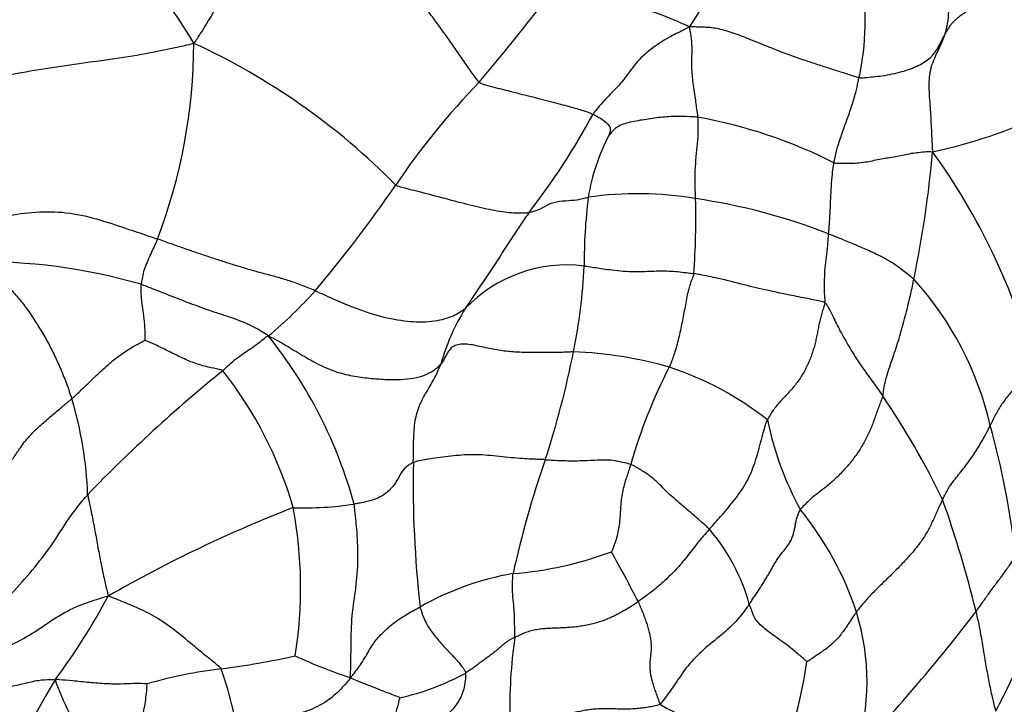
# Model space of a CAD drawing. Units: millimetres. Extents: x 0 to 744, y 0 to 1164.
# Drawn here: x 209 to 223, y 327 to 336 of the extents above; entities that cross this region are included whole.
import ezdxf
from ezdxf import colors
from ezdxf.entities.mleader import LeaderData, LeaderLine
from ezdxf.math import Vec2, Vec3

# ---------------------------------------------------------------- set-up
doc = ezdxf.new("R2010")
doc.units = ezdxf.units.MM
doc.layers.add('DV6_Défaut', color=7, linetype='Continuous')
doc.layers.add('Défaut', color=7, linetype='Continuous')

# ---------------------------------------------------------------- blocks, each defined once
blk = doc.blocks.new('_DOT')
at = {"color": 0}
blk.add_line((0, 0), (-1, 0), dxfattribs=at)
at = {"color": 0, "const_width": 0.333}
blk.add_lwpolyline([(-0.1665, 0, 1), (0.1665, 0, 1)], format="xyb", close=True, dxfattribs=at)
blk = doc.blocks.new('SE5')
at = {"layer": 'DV6_Défaut', "color": 7, "linetype": 'Continuous'}
for centre, radius, start, end in [((215.013, 338.704), 4.532, 325.7145, 347.633), ((206.729, 332.993), 5.814, 30.2373, 52.2074), ((217.664, 336.217), 3.574, 347.3666, 10.7319), ((188.71, 358.261), 35.452, 319.7911, 322.6424), ((203.895, 335.952), 7.857, 339.1644, 359.7728), ((207.699, 327.107), 9.701, 44.6061, 65.2999), ((223.306, 328.062), 10.489, 135.8104, 146.0514), ((208.501, 339.726), 10.108, 322.2082, 331.6109), ((220.696, 341.459), 7.226, 281.9429, 295.0938), ((217.622, 327.928), 7.061, 63.2802, 79.7749), ((220.173, 333.28), 2.886, 152.3823, 170.6868), ((206.148, 335.838), 16.109, 348.3636, 354.8412), ((214.699, 328.976), 9.244, 15.0657, 35.8511), ((199.788, 344.049), 17.948, 319.6446, 325.6431), ((218.021, 328.916), 4.881, 80.307, 98.1966), ((224.335, 332.846), 7.067, 172.6788, 180.5723), ((207.183, 333.461), 11.662, 356.0985, 1.3064), ((217.588, 325.174), 8.645, 68.7542, 81.6584), ((208.775, 324.836), 7.999, 73.801, 91.2937), ((217.019, 330.819), 1.972, 82.7469, 136.538), ((209.109, 333.177), 8.169, 348.6097, 357.1845), ((218.541, 329.506), 4.578, 12.8401, 42.3277), ((208.775, 336.621), 6.293, 309.8277, 318.2021), ((218.021, 330.641), 2.877, 147.7552, 164.9147), ((207.716, 327.696), 6.53, 15.2539, 38.8063), ((204.376, 334.093), 12.989, 341.8199, 348.7713), ((216.882, 325.727), 5.842, 74.218, 87.6964), ((225.535, 314.789), 21.246, 129.0138, 136.0036), ((207.737, 327.797), 5.641, 16.1257, 38.3441), ((224.898, 328.012), 7.242, 152.5681, 164.2748), ((217.066, 327.063), 4.509, 51.7457, 71.8453), ((204.994, 329.373), 5.26, 1.8833, 16.9082), ((211.676, 324.303), 11.846, 25.9082, 34.0825), ((224.334, 331.521), 4.569, 191.5756, 208.6185), ((211.996, 327.42), 11.437, 6.2975, 15.7434), ((230.653, 325.225), 14.744, 160.9374, 167.4339), ((230.568, 329.709), 15.717, 178.9408, 186.3871), ((206.032, 323.73), 17.284, 13.9574, 19.4295), ((220.071, 311.535), 19.123, 111.2007, 119.8847), ((213.309, 334.126), 4.765, 268.1628, 278.5413), ((207.131, 328.232), 6.13, 350.9912, 10.6379), ((216.881, 326.509), 4.452, 18.051, 39.3641), ((216.939, 327.261), 2.763, 15.5349, 40.6011), ((215.847, 333.609), 5.193, 274.5815, 290.3548), ((197.292, 317.372), 23.32, 27.2165, 29.1773), ((216.938, 324.485), 4.005, 99.7262, 119.7969), ((202.503, 336.952), 23.089, 333.052, 337.7653), ((201.914, 332.76), 9.8, 323.4994, 331.7081), ((203.69, 342.502), 24.056, 316.3837, 322.6205), ((218.008, 326.911), 3.256, 342.0659, 17.4675), ((223.665, 326.502), 7.45, 172.0834, 181.0151), ((210.711, 338.25), 11.253, 277.2885, 282.7014), ((215.917, 333.019), 6.363, 244.5772, 252.1043), ((213.96, 328.109), 6.519, 339.1961, 351.8794), ((212.852, 320.946), 6.183, 96.624, 106.5258), ((206.652, 325.189), 5.806, 7.1664, 19.0907), ((213.891, 330.147), 3.553, 282.5195, 298.6059), ((218.19, 321.833), 9.825, 148.7419, 161.2092), ((213.638, 328.312), 4.087, 199.7521, 213.6325), ((224.514, 337.682), 12.698, 240.9009, 249.4348)]:
    blk.add_arc(centre, radius, start, end, dxfattribs=at)
for points in [[(211.752, 335.921), (211.79, 335.969), (211.844, 336.053), (211.923, 336.179), (212, 336.306), (212.073, 336.434), (212.139, 336.565), (212.198, 336.699), (212.25, 336.835), (212.296, 336.97), (212.336, 337.104), (212.371, 337.234), (212.4, 337.359), (212.424, 337.479), (212.445, 337.595), (212.462, 337.707), (212.477, 337.817), (212.49, 337.926), (212.5, 338.036), (212.507, 338.149), (212.511, 338.27), (212.517, 338.399), (212.529, 338.537), (212.55, 338.682), (212.581, 338.83), (212.606, 338.93), (212.623, 338.994)], [(215.785, 335.373), (215.744, 335.412), (215.67, 335.52), (215.559, 335.683), (215.446, 335.846), (215.331, 336.01), (215.213, 336.173), (215.093, 336.335), (214.971, 336.497), (214.848, 336.658), (214.722, 336.818), (214.594, 336.976), (214.462, 337.131), (214.326, 337.282), (214.185, 337.429), (214.039, 337.569), (213.887, 337.702), (213.73, 337.829), (213.572, 337.953), (213.415, 338.078), (213.263, 338.21), (213.12, 338.351), (212.987, 338.503), (212.864, 338.661), (212.748, 338.823), (212.673, 338.93), (212.623, 338.994)], [(223.391, 336.891), (223.376, 336.88), (223.349, 336.857), (223.316, 336.822), (223.284, 336.787), (223.25, 336.752), (223.212, 336.717), (223.169, 336.681), (223.123, 336.645), (223.073, 336.61), (223.021, 336.574), (222.967, 336.539), (222.911, 336.505), (222.853, 336.471), (222.795, 336.438), (222.736, 336.405), (222.679, 336.372), (222.626, 336.339), (222.577, 336.304), (222.532, 336.269), (222.493, 336.233), (222.458, 336.195), (222.429, 336.157), (222.403, 336.117), (222.38, 336.077), (222.366, 336.05), (222.359, 336.038)], [(213.466, 332.427), (213.433, 332.441), (213.367, 332.468), (213.269, 332.506), (213.173, 332.542), (213.079, 332.574), (212.987, 332.602), (212.898, 332.627), (212.81, 332.65), (212.722, 332.673), (212.635, 332.697), (212.546, 332.722), (212.458, 332.749), (212.368, 332.776), (212.278, 332.804), (212.187, 332.833), (212.095, 332.862), (212.003, 332.893), (211.91, 332.923), (211.817, 332.954), (211.723, 332.986), (211.628, 333.019), (211.532, 333.053), (211.435, 333.087), (211.337, 333.122), (211.272, 333.146), (211.239, 333.157)], [(220.67, 332.257), (220.665, 332.233), (220.648, 332.184), (220.625, 332.11), (220.605, 332.036), (220.588, 331.962), (220.573, 331.887), (220.559, 331.813), (220.543, 331.739), (220.526, 331.664), (220.505, 331.59), (220.48, 331.516), (220.452, 331.443), (220.42, 331.371), (220.384, 331.3), (220.344, 331.23), (220.301, 331.163), (220.253, 331.099), (220.202, 331.038), (220.148, 330.979), (220.093, 330.921), (220.038, 330.863), (219.986, 330.804), (219.938, 330.741), (219.894, 330.674), (219.868, 330.628), (219.858, 330.604)], [(217.117, 331.564), (217.096, 331.563), (217.051, 331.561), (216.98, 331.557), (216.904, 331.555), (216.823, 331.554), (216.738, 331.554), (216.649, 331.554), (216.557, 331.554), (216.462, 331.554), (216.365, 331.557), (216.265, 331.562), (216.163, 331.571), (216.058, 331.585), (215.952, 331.604), (215.847, 331.628), (215.741, 331.652), (215.638, 331.67), (215.542, 331.675), (215.46, 331.662), (215.398, 331.631), (215.356, 331.586), (215.327, 331.535), (215.301, 331.484), (215.274, 331.435), (215.254, 331.403), (215.242, 331.39)], [(221.487, 330.942), (221.48, 330.915), (221.46, 330.865), (221.431, 330.792), (221.405, 330.719), (221.38, 330.646), (221.354, 330.574), (221.326, 330.501), (221.294, 330.428), (221.258, 330.354), (221.22, 330.281), (221.178, 330.208), (221.131, 330.137), (221.08, 330.066), (221.026, 329.997), (220.968, 329.929), (220.908, 329.862), (220.845, 329.799), (220.781, 329.738), (220.714, 329.681), (220.646, 329.627), (220.577, 329.574), (220.508, 329.52), (220.441, 329.462), (220.378, 329.4), (220.339, 329.356), (220.323, 329.333)], [(222.332, 329.479), (222.32, 329.455), (222.296, 329.406), (222.263, 329.334), (222.232, 329.261), (222.199, 329.189), (222.164, 329.117), (222.127, 329.045), (222.086, 328.974), (222.041, 328.905), (221.991, 328.836), (221.938, 328.769), (221.881, 328.703), (221.823, 328.638), (221.763, 328.574), (221.702, 328.511), (221.641, 328.449), (221.578, 328.387), (221.515, 328.326), (221.451, 328.265), (221.389, 328.203), (221.328, 328.141), (221.269, 328.079), (221.214, 328.015), (221.162, 327.952), (221.129, 327.909), (221.114, 327.889)], [(219.601, 328.001), (219.614, 328.019), (219.639, 328.056), (219.676, 328.111), (219.713, 328.166), (219.748, 328.221), (219.783, 328.275), (219.818, 328.33), (219.851, 328.385), (219.883, 328.44), (219.915, 328.495), (219.946, 328.55), (219.978, 328.605), (220.013, 328.658), (220.052, 328.71), (220.092, 328.76), (220.132, 328.811), (220.169, 328.863), (220.198, 328.918), (220.22, 328.976), (220.235, 329.035), (220.247, 329.095), (220.258, 329.155), (220.272, 329.214), (220.293, 329.274), (220.31, 329.314), (220.323, 329.333)], [(216.285, 327.529), (216.307, 327.54), (216.353, 327.566), (216.425, 327.598), (216.501, 327.623), (216.578, 327.642), (216.657, 327.654), (216.736, 327.661), (216.815, 327.665), (216.894, 327.667), (216.974, 327.671), (217.053, 327.676), (217.132, 327.682), (217.212, 327.692), (217.291, 327.705), (217.369, 327.721), (217.446, 327.742), (217.521, 327.765), (217.594, 327.793), (217.663, 327.824), (217.73, 327.857), (217.795, 327.892), (217.856, 327.927), (217.916, 327.963), (217.974, 328), (218.012, 328.025), (218.03, 328.037)], [(218.03, 328.037), (218.04, 328.016), (218.061, 327.965), (218.092, 327.89), (218.12, 327.816), (218.146, 327.743), (218.168, 327.672), (218.187, 327.602), (218.201, 327.536), (218.21, 327.474), (218.214, 327.419), (218.214, 327.37), (218.211, 327.323), (218.206, 327.28), (218.201, 327.237), (218.196, 327.194), (218.193, 327.149), (218.194, 327.1), (218.199, 327.047), (218.208, 326.989), (218.222, 326.928), (218.24, 326.865), (218.261, 326.799), (218.286, 326.732), (218.311, 326.664), (218.329, 326.618), (218.339, 326.587)], [(216.285, 327.529), (216.272, 327.521), (216.246, 327.51), (216.21, 327.491), (216.178, 327.471), (216.148, 327.449), (216.121, 327.427), (216.096, 327.405), (216.071, 327.382), (216.046, 327.36), (216.019, 327.338), (215.991, 327.316), (215.963, 327.295), (215.934, 327.274), (215.905, 327.253), (215.876, 327.233), (215.848, 327.212), (215.82, 327.192), (215.793, 327.171), (215.766, 327.15), (215.739, 327.13), (215.711, 327.109), (215.683, 327.089), (215.653, 327.068), (215.623, 327.048), (215.602, 327.035), (215.592, 327.029)], [(215.592, 327.029), (215.594, 326.996), (215.589, 326.916), (215.569, 326.801), (215.531, 326.696), (215.477, 326.601), (215.411, 326.518), (215.339, 326.44), (215.266, 326.366), (215.195, 326.289), (215.127, 326.208), (215.064, 326.121), (215.005, 326.028), (214.949, 325.931), (214.894, 325.833), (214.839, 325.734), (214.785, 325.637), (214.73, 325.542), (214.675, 325.449), (214.621, 325.357), (214.567, 325.264), (214.514, 325.168), (214.463, 325.067), (214.414, 324.961), (214.369, 324.849), (214.34, 324.773), (214.326, 324.723)], [(216.215, 326.37), (216.235, 326.387), (216.283, 326.401), (216.362, 326.416), (216.45, 326.424), (216.544, 326.426), (216.642, 326.425), (216.739, 326.425), (216.834, 326.428), (216.924, 326.436), (217.009, 326.448), (217.09, 326.465), (217.17, 326.483), (217.25, 326.5), (217.335, 326.514), (217.423, 326.523), (217.516, 326.528), (217.612, 326.528), (217.709, 326.525), (217.807, 326.523), (217.904, 326.523), (217.997, 326.528), (218.086, 326.537), (218.17, 326.55), (218.252, 326.565), (218.305, 326.576), (218.339, 326.587)]]:
    blk.add_open_spline(points, degree=3, dxfattribs=at)
for points, knots in [([(221.982, 337.673), (221.989, 337.65), (222.022, 337.557), (222.092, 337.372), (222.205, 337.125), (222.321, 336.854), (222.405, 336.576), (222.422, 336.319), (222.39, 336.144), (222.366, 336.058), (222.359, 336.038)], [0, 0, 0, 0, 0.041667, 0.166667, 0.333333, 0.5, 0.666667, 0.833333, 0.958333, 1, 1, 1, 1]), ([(216.89, 336.749), (216.917, 336.721), (217.063, 336.693), (217.341, 336.634), (217.667, 336.559), (217.915, 336.477), (218.163, 336.396), (218.436, 336.297), (218.632, 336.211), (218.73, 336.169), (218.757, 336.151)], [0, 0, 0, 0, 0.041667, 0.166667, 0.333333, 0.5, 0.666667, 0.833333, 0.958333, 1, 1, 1, 1]), ([(218.757, 336.151), (218.725, 336.134), (218.628, 336.087), (218.438, 335.993), (218.201, 335.84), (217.985, 335.641), (217.839, 335.406), (217.632, 335.2), (217.479, 335.033), (217.41, 334.945), (217.393, 334.921)], [0, 0, 0, 0, 0.041667, 0.166667, 0.333333, 0.5, 0.666667, 0.833333, 0.958333, 1, 1, 1, 1]), ([(221.152, 335.436), (221.119, 335.44), (221.061, 335.46), (220.949, 335.498), (220.81, 335.541), (220.637, 335.596), (220.454, 335.656), (220.255, 335.723), (220.043, 335.8), (219.821, 335.89), (219.591, 335.984), (219.358, 336.074), (219.137, 336.136), (218.976, 336.149), (218.855, 336.151), (218.796, 336.152), (218.757, 336.151)], [0, 0, 0, 0, 0.041667, 0.083333, 0.166667, 0.25, 0.333333, 0.416667, 0.5, 0.583333, 0.666667, 0.75, 0.833333, 0.916667, 0.958333, 1, 1, 1, 1]), ([(218.875, 334.877), (218.874, 334.899), (218.861, 334.988), (218.837, 335.164), (218.8, 335.394), (218.786, 335.606), (218.792, 335.779), (218.794, 335.933), (218.773, 336.061), (218.759, 336.127), (218.757, 336.151)], [0, 0, 0, 0, 0.041667, 0.166667, 0.333333, 0.5, 0.666667, 0.833333, 0.958333, 1, 1, 1, 1]), ([(221.152, 335.436), (221.175, 335.432), (221.283, 335.443), (221.503, 335.462), (221.767, 335.516), (221.993, 335.602), (222.167, 335.71), (222.267, 335.848), (222.321, 335.964), (222.351, 336.022), (222.359, 336.038)], [0, 0, 0, 0, 0.041667, 0.166667, 0.333333, 0.5, 0.666667, 0.833333, 0.958333, 1, 1, 1, 1]), ([(222.359, 336.038), (222.352, 336.016), (222.319, 335.931), (222.242, 335.769), (222.144, 335.549), (222.132, 335.272), (222.161, 334.983), (222.171, 334.718), (222.182, 334.52), (222.187, 334.424), (222.191, 334.389)], [0, 0, 0, 0, 0.041667, 0.166667, 0.333333, 0.5, 0.666667, 0.833333, 0.958333, 1, 1, 1, 1]), ([(208.801, 335.39), (208.836, 335.399), (208.986, 335.437), (209.293, 335.509), (209.752, 335.583), (210.255, 335.654), (210.762, 335.722), (211.218, 335.802), (211.544, 335.873), (211.705, 335.909), (211.752, 335.921)], [0, 0, 0, 0, 0.041667, 0.166667, 0.333333, 0.5, 0.666667, 0.833333, 0.958333, 1, 1, 1, 1]), ([(215.785, 335.373), (215.811, 335.35), (215.934, 335.317), (216.175, 335.255), (216.488, 335.178), (216.797, 335.098), (217.07, 335.026), (217.245, 334.975), (217.338, 334.942), (217.382, 334.925), (217.393, 334.921)], [0, 0, 0, 0, 0.041667, 0.166667, 0.333333, 0.5, 0.666667, 0.833333, 0.958333, 1, 1, 1, 1]), ([(220.797, 334.235), (220.8, 334.254), (220.816, 334.329), (220.851, 334.475), (220.915, 334.656), (220.981, 334.842), (221.048, 335.031), (221.101, 335.208), (221.133, 335.347), (221.148, 335.418), (221.152, 335.436)], [0, 0, 0, 0, 0.041667, 0.166667, 0.333333, 0.5, 0.666667, 0.833333, 0.958333, 1, 1, 1, 1]), ([(217.393, 334.921), (217.4, 334.918), (217.427, 334.902), (217.483, 334.872), (217.56, 334.82), (217.619, 334.764), (217.642, 334.715), (217.633, 334.676), (217.621, 334.639), (217.616, 334.62), (217.616, 334.618)], [0, 0, 0, 0, 0.041667, 0.166667, 0.333333, 0.5, 0.666667, 0.833333, 0.958333, 1, 1, 1, 1]), ([(218.875, 334.877), (218.854, 334.88), (218.767, 334.884), (218.597, 334.89), (218.372, 334.882), (218.147, 334.847), (217.909, 334.811), (217.736, 334.753), (217.656, 334.67), (217.621, 334.624), (217.616, 334.618)], [0, 0, 0, 0, 0.041667, 0.166667, 0.333333, 0.5, 0.666667, 0.833333, 0.958333, 1, 1, 1, 1]), ([(218.843, 333.727), (218.842, 333.744), (218.839, 333.811), (218.834, 333.945), (218.835, 334.128), (218.851, 334.321), (218.871, 334.508), (218.883, 334.676), (218.879, 334.799), (218.877, 334.862), (218.875, 334.877)], [0, 0, 0, 0, 0.041667, 0.166667, 0.333333, 0.5, 0.666667, 0.833333, 0.958333, 1, 1, 1, 1]), ([(220.797, 334.235), (220.818, 334.229), (220.911, 334.228), (221.092, 334.225), (221.295, 334.251), (221.484, 334.296), (221.698, 334.323), (221.859, 334.366), (222.049, 334.388), (222.158, 334.396), (222.191, 334.389)], [0, 0, 0, 0, 0.041667, 0.166667, 0.333333, 0.5, 0.666667, 0.833333, 0.958333, 1, 1, 1, 1]), ([(220.721, 333.231), (220.722, 333.245), (220.727, 333.3), (220.736, 333.411), (220.745, 333.566), (220.752, 333.736), (220.76, 333.906), (220.772, 334.06), (220.786, 334.168), (220.794, 334.222), (220.797, 334.235)], [0, 0, 0, 0, 0.041667, 0.166667, 0.333333, 0.5, 0.666667, 0.833333, 0.958333, 1, 1, 1, 1]), ([(214.605, 333.92), (214.631, 333.905), (214.753, 333.874), (215.001, 333.81), (215.348, 333.719), (215.7, 333.626), (216.008, 333.559), (216.257, 333.523), (216.405, 333.525), (216.473, 333.53), (216.489, 333.532)], [0, 0, 0, 0, 0.041667, 0.166667, 0.333333, 0.5, 0.666667, 0.833333, 0.958333, 1, 1, 1, 1]), ([(216.489, 333.532), (216.503, 333.535), (216.557, 333.548), (216.656, 333.581), (216.759, 333.653), (216.915, 333.697), (217.099, 333.701), (217.218, 333.721), (217.285, 333.737), (217.317, 333.745), (217.325, 333.747)], [0, 0, 0, 0, 0.041667, 0.166667, 0.333333, 0.5, 0.666667, 0.833333, 0.958333, 1, 1, 1, 1]), ([(208.732, 333.417), (208.766, 333.424), (208.905, 333.452), (209.185, 333.501), (209.569, 333.552), (209.999, 333.537), (210.425, 333.433), (210.803, 333.304), (211.072, 333.214), (211.206, 333.169), (211.239, 333.157)], [0, 0, 0, 0, 0.041667, 0.166667, 0.333333, 0.5, 0.666667, 0.833333, 0.958333, 1, 1, 1, 1]), ([(216.489, 333.532), (216.476, 333.514), (216.424, 333.438), (216.322, 333.288), (216.182, 333.081), (216.039, 332.849), (215.887, 332.624), (215.747, 332.42), (215.649, 332.269), (215.599, 332.194), (215.587, 332.176)], [0, 0, 0, 0, 0.041667, 0.166667, 0.333333, 0.5, 0.666667, 0.833333, 0.958333, 1, 1, 1, 1]), ([(220.67, 332.257), (220.673, 332.272), (220.668, 332.328), (220.662, 332.441), (220.664, 332.59), (220.671, 332.749), (220.692, 332.907), (220.708, 333.054), (220.716, 333.163), (220.72, 333.217), (220.721, 333.231)], [0, 0, 0, 0, 0.041667, 0.166667, 0.333333, 0.5, 0.666667, 0.833333, 0.958333, 1, 1, 1, 1]), ([(220.721, 333.231), (220.739, 333.225), (220.81, 333.196), (220.951, 333.139), (221.121, 333.068), (221.28, 333), (221.518, 332.89), (221.723, 332.762), (221.848, 332.658), (221.911, 332.604), (221.925, 332.589)], [0, 0, 0, 0, 0.041667, 0.166667, 0.333333, 0.5, 0.666667, 0.833333, 0.958333, 1, 1, 1, 1]), ([(211.239, 333.157), (211.232, 333.141), (211.215, 333.104), (211.182, 333.03), (211.133, 332.932), (211.092, 332.825), (211.046, 332.723), (211.028, 332.627), (211.014, 332.559), (211.007, 332.526), (211.006, 332.517)], [0, 0, 0, 0, 0.041667, 0.166667, 0.333333, 0.5, 0.666667, 0.833333, 0.958333, 1, 1, 1, 1]), ([(208.594, 332.833), (208.627, 332.825), (208.678, 332.797), (208.781, 332.737), (208.916, 332.648), (209.08, 332.527), (209.22, 332.391), (209.345, 332.238), (209.465, 332.07), (209.579, 331.892), (209.686, 331.706), (209.786, 331.51), (209.878, 331.309), (209.944, 331.138), (209.993, 331.003), (210.016, 330.936), (210.027, 330.903)], [0, 0, 0, 0, 0.041667, 0.083333, 0.166667, 0.25, 0.333333, 0.416667, 0.5, 0.583333, 0.666667, 0.75, 0.833333, 0.916667, 0.958333, 1, 1, 1, 1]), ([(217.268, 332.776), (217.279, 332.775), (217.323, 332.769), (217.413, 332.756), (217.609, 332.725), (217.948, 332.69), (218.227, 332.706), (218.468, 332.711), (218.685, 332.686), (218.792, 332.672), (218.819, 332.668)], [0, 0, 0, 0, 0.041667, 0.166667, 0.333333, 0.5, 0.666667, 0.833333, 0.958333, 1, 1, 1, 1]), ([(218.819, 332.668), (218.814, 332.65), (218.785, 332.579), (218.734, 332.435), (218.698, 332.229), (218.657, 332.006), (218.609, 331.783), (218.558, 331.581), (218.506, 331.437), (218.478, 331.366), (218.471, 331.348)], [0, 0, 0, 0, 0.041667, 0.166667, 0.333333, 0.5, 0.666667, 0.833333, 0.958333, 1, 1, 1, 1]), ([(220.67, 332.257), (220.65, 332.269), (220.556, 332.288), (220.376, 332.326), (220.138, 332.371), (219.861, 332.431), (219.536, 332.505), (219.189, 332.598), (218.956, 332.646), (218.846, 332.664), (218.819, 332.668)], [0, 0, 0, 0, 0.041667, 0.166667, 0.333333, 0.5, 0.666667, 0.833333, 0.958333, 1, 1, 1, 1]), ([(211.063, 331.727), (211.063, 331.733), (211.063, 331.757), (211.063, 331.804), (211.063, 331.86), (211.061, 331.924), (211.055, 331.988), (211.048, 332.052), (211.039, 332.116), (211.03, 332.18), (211.021, 332.244), (211.014, 332.31), (211.009, 332.377), (211.007, 332.435), (211.006, 332.482), (211.005, 332.505), (211.006, 332.517)], [0, 0, 0, 0, 0.041667, 0.083333, 0.166667, 0.25, 0.333333, 0.416667, 0.5, 0.583333, 0.666667, 0.75, 0.833333, 0.916667, 0.958333, 1, 1, 1, 1]), ([(212.805, 331.788), (212.776, 331.81), (212.679, 331.871), (212.482, 331.978), (212.218, 332.067), (211.93, 332.161), (211.637, 332.27), (211.355, 332.382), (211.141, 332.465), (211.034, 332.508), (211.006, 332.517)], [0, 0, 0, 0, 0.041667, 0.166667, 0.333333, 0.5, 0.666667, 0.833333, 0.958333, 1, 1, 1, 1]), ([(221.487, 330.942), (221.493, 330.963), (221.504, 331.059), (221.543, 331.246), (221.633, 331.485), (221.719, 331.753), (221.795, 332.028), (221.86, 332.283), (221.902, 332.47), (221.921, 332.565), (221.925, 332.589)], [0, 0, 0, 0, 0.041667, 0.166667, 0.333333, 0.5, 0.666667, 0.833333, 0.958333, 1, 1, 1, 1]), ([(213.466, 332.427), (213.5, 332.412), (213.636, 332.35), (213.911, 332.227), (214.295, 332.085), (214.681, 331.998), (215.035, 331.978), (215.323, 332.025), (215.493, 332.11), (215.569, 332.162), (215.587, 332.176)], [0, 0, 0, 0, 0.041667, 0.166667, 0.333333, 0.5, 0.666667, 0.833333, 0.958333, 1, 1, 1, 1]), ([(220.67, 332.257), (220.685, 332.247), (220.727, 332.177), (220.792, 332.045), (220.882, 331.855), (221.01, 331.637), (221.149, 331.409), (221.31, 331.189), (221.419, 331.038), (221.473, 330.961), (221.487, 330.942)], [0, 0, 0, 0, 0.041667, 0.166667, 0.333333, 0.5, 0.666667, 0.833333, 0.958333, 1, 1, 1, 1]), ([(210.027, 330.903), (210.041, 330.915), (210.096, 330.965), (210.205, 331.066), (210.353, 331.21), (210.517, 331.365), (210.691, 331.508), (210.861, 331.621), (210.99, 331.69), (211.055, 331.724), (211.063, 331.727)], [0, 0, 0, 0, 0.041667, 0.166667, 0.333333, 0.5, 0.666667, 0.833333, 0.958333, 1, 1, 1, 1]), ([(212.161, 331.296), (212.148, 331.307), (212.076, 331.323), (211.934, 331.35), (211.755, 331.404), (211.574, 331.482), (211.403, 331.569), (211.247, 331.645), (211.13, 331.698), (211.071, 331.724), (211.063, 331.727)], [0, 0, 0, 0, 0.041667, 0.166667, 0.333333, 0.5, 0.666667, 0.833333, 0.958333, 1, 1, 1, 1]), ([(212.161, 331.296), (212.176, 331.308), (212.212, 331.346), (212.284, 331.416), (212.382, 331.492), (212.482, 331.56), (212.584, 331.629), (212.68, 331.7), (212.751, 331.755), (212.787, 331.783), (212.805, 331.788)], [0, 0, 0, 0, 0.041667, 0.166667, 0.333333, 0.5, 0.666667, 0.833333, 0.958333, 1, 1, 1, 1]), ([(212.805, 331.788), (212.856, 331.766), (212.936, 331.724), (213.094, 331.633), (213.288, 331.513), (213.528, 331.376), (213.777, 331.271), (214.026, 331.215), (214.264, 331.188), (214.481, 331.172), (214.68, 331.171), (214.859, 331.189), (215.016, 331.23), (215.122, 331.287), (215.195, 331.343), (215.228, 331.372), (215.242, 331.39)], [0, 0, 0, 0, 0.041667, 0.083333, 0.166667, 0.25, 0.333333, 0.416667, 0.5, 0.583333, 0.666667, 0.75, 0.833333, 0.916667, 0.958333, 1, 1, 1, 1]), ([(214.853, 330), (214.853, 330.023), (214.854, 330.067), (214.855, 330.157), (214.857, 330.267), (214.861, 330.398), (214.87, 330.525), (214.889, 330.648), (214.922, 330.764), (214.97, 330.873), (215.027, 330.975), (215.088, 331.073), (215.145, 331.175), (215.188, 331.262), (215.22, 331.335), (215.235, 331.372), (215.242, 331.39)], [0, 0, 0, 0, 0.041667, 0.083333, 0.166667, 0.25, 0.333333, 0.416667, 0.5, 0.583333, 0.666667, 0.75, 0.833333, 0.916667, 0.958333, 1, 1, 1, 1]), ([(223.625, 331.378), (223.616, 331.367), (223.578, 331.321), (223.501, 331.23), (223.392, 331.106), (223.277, 330.969), (223.168, 330.829), (223.086, 330.692), (223.036, 330.588), (223.011, 330.537), (223.004, 330.523)], [0, 0, 0, 0, 0.041667, 0.166667, 0.333333, 0.5, 0.666667, 0.833333, 0.958333, 1, 1, 1, 1]), ([(209.185, 330.044), (209.197, 330.055), (209.234, 330.112), (209.308, 330.226), (209.424, 330.373), (209.569, 330.514), (209.72, 330.646), (209.861, 330.761), (209.963, 330.848), (210.014, 330.892), (210.027, 330.903)], [0, 0, 0, 0, 0.041667, 0.166667, 0.333333, 0.5, 0.666667, 0.833333, 0.958333, 1, 1, 1, 1]), ([(219.037, 329.059), (219.052, 329.077), (219.116, 329.149), (219.246, 329.296), (219.424, 329.506), (219.588, 329.755), (219.694, 330.025), (219.762, 330.288), (219.813, 330.484), (219.847, 330.581), (219.858, 330.604)], [0, 0, 0, 0, 0.041667, 0.166667, 0.333333, 0.5, 0.666667, 0.833333, 0.958333, 1, 1, 1, 1]), ([(222.332, 329.479), (222.339, 329.494), (222.368, 329.556), (222.436, 329.678), (222.558, 329.83), (222.689, 329.994), (222.808, 330.167), (222.905, 330.329), (222.968, 330.448), (222.997, 330.509), (223.004, 330.523)], [0, 0, 0, 0, 0.041667, 0.166667, 0.333333, 0.5, 0.666667, 0.833333, 0.958333, 1, 1, 1, 1]), ([(216.717, 330.04), (216.691, 330.042), (216.586, 330.046), (216.371, 330.054), (216.07, 330.087), (215.737, 330.12), (215.419, 330.098), (215.145, 330.064), (214.955, 330.03), (214.872, 330.007), (214.853, 330)], [0, 0, 0, 0, 0.041667, 0.166667, 0.333333, 0.5, 0.666667, 0.833333, 0.958333, 1, 1, 1, 1]), ([(216.717, 330.04), (216.745, 330.039), (216.855, 330.032), (217.067, 330.024), (217.316, 330.029), (217.515, 330.04), (217.612, 330.042), (217.717, 330.029), (217.842, 329.999), (217.911, 329.981), (217.928, 329.975)], [0, 0, 0, 0, 0.041667, 0.166667, 0.333333, 0.5, 0.666667, 0.833333, 0.958333, 1, 1, 1, 1]), ([(214.853, 330), (214.836, 329.993), (214.779, 329.963), (214.695, 329.893), (214.644, 329.776), (214.562, 329.655), (214.453, 329.545), (214.288, 329.468), (214.124, 329.432), (214.036, 329.417), (214.016, 329.414)], [0, 0, 0, 0, 0.041667, 0.166667, 0.333333, 0.5, 0.666667, 0.833333, 0.958333, 1, 1, 1, 1]), ([(217.928, 329.975), (217.921, 329.957), (217.897, 329.887), (217.85, 329.747), (217.796, 329.555), (217.78, 329.349), (217.77, 329.146), (217.734, 328.957), (217.686, 328.818), (217.658, 328.749), (217.653, 328.74)], [0, 0, 0, 0, 0.041667, 0.166667, 0.333333, 0.5, 0.666667, 0.833333, 0.958333, 1, 1, 1, 1]), ([(219.037, 329.059), (219.021, 329.076), (218.951, 329.139), (218.809, 329.263), (218.613, 329.43), (218.42, 329.594), (218.296, 329.737), (218.125, 329.864), (218.003, 329.935), (217.943, 329.969), (217.928, 329.975)], [0, 0, 0, 0, 0.041667, 0.166667, 0.333333, 0.5, 0.666667, 0.833333, 0.958333, 1, 1, 1, 1]), ([(208.587, 327.518), (208.605, 327.528), (208.704, 327.636), (208.903, 327.853), (209.178, 328.147), (209.471, 328.48), (209.747, 328.827), (209.954, 329.173), (210.133, 329.408), (210.227, 329.519), (210.252, 329.546)], [0, 0, 0, 0, 0.041667, 0.166667, 0.333333, 0.5, 0.666667, 0.833333, 0.958333, 1, 1, 1, 1]), ([(210.252, 329.546), (210.254, 329.526), (210.272, 329.447), (210.307, 329.287), (210.349, 329.064), (210.392, 328.831), (210.434, 328.602), (210.477, 328.387), (210.516, 328.224), (210.536, 328.141), (210.543, 328.115)], [0, 0, 0, 0, 0.041667, 0.166667, 0.333333, 0.5, 0.666667, 0.833333, 0.958333, 1, 1, 1, 1]), ([(213.962, 326.964), (213.965, 327.003), (213.972, 327.15), (213.973, 327.449), (213.981, 327.843), (214.048, 328.232), (214.078, 328.623), (214.064, 328.99), (214.036, 329.252), (214.022, 329.382), (214.016, 329.414)], [0, 0, 0, 0, 0.041667, 0.166667, 0.333333, 0.5, 0.666667, 0.833333, 0.958333, 1, 1, 1, 1]), ([(219.037, 329.059), (219.021, 329.041), (218.958, 328.971), (218.841, 328.831), (218.711, 328.658), (218.571, 328.491), (218.41, 328.336), (218.251, 328.199), (218.12, 328.099), (218.049, 328.05), (218.03, 328.037)], [0, 0, 0, 0, 0.041667, 0.166667, 0.333333, 0.5, 0.666667, 0.833333, 0.958333, 1, 1, 1, 1]), ([(222.806, 327.899), (222.817, 327.914), (222.847, 327.956), (222.907, 328.041), (222.991, 328.158), (223.085, 328.287), (223.183, 328.413), (223.269, 328.537), (223.331, 328.626), (223.362, 328.67), (223.364, 328.675)], [0, 0, 0, 0, 0.041667, 0.166667, 0.333333, 0.5, 0.666667, 0.833333, 0.958333, 1, 1, 1, 1]), ([(216.285, 327.529), (216.286, 327.542), (216.286, 327.593), (216.286, 327.698), (216.283, 327.825), (216.276, 327.95), (216.26, 328.096), (216.25, 328.245), (216.258, 328.361), (216.26, 328.418), (216.262, 328.433)], [0, 0, 0, 0, 0.041667, 0.166667, 0.333333, 0.5, 0.666667, 0.833333, 0.958333, 1, 1, 1, 1]), ([(208.504, 327.154), (208.529, 327.158), (208.649, 327.207), (208.89, 327.3), (209.223, 327.442), (209.548, 327.633), (209.841, 327.846), (210.142, 327.992), (210.382, 328.069), (210.504, 328.108), (210.543, 328.115)], [0, 0, 0, 0, 0.041667, 0.166667, 0.333333, 0.5, 0.666667, 0.833333, 0.958333, 1, 1, 1, 1]), ([(212.139, 327.088), (212.124, 327.108), (212.039, 327.175), (211.869, 327.312), (211.638, 327.507), (211.378, 327.717), (211.112, 327.88), (210.867, 327.986), (210.673, 328.065), (210.574, 328.105), (210.543, 328.115)], [0, 0, 0, 0, 0.041667, 0.166667, 0.333333, 0.5, 0.666667, 0.833333, 0.958333, 1, 1, 1, 1]), ([(213.962, 326.964), (213.986, 326.987), (214.046, 327.059), (214.152, 327.207), (214.25, 327.39), (214.352, 327.53), (214.494, 327.672), (214.686, 327.816), (214.846, 327.906), (214.927, 327.95), (214.948, 327.961)], [0, 0, 0, 0, 0.041667, 0.166667, 0.333333, 0.5, 0.666667, 0.833333, 0.958333, 1, 1, 1, 1]), ([(214.948, 327.961), (214.952, 327.944), (214.972, 327.886), (215.013, 327.766), (215.104, 327.613), (215.231, 327.461), (215.363, 327.32), (215.486, 327.192), (215.559, 327.097), (215.59, 327.049), (215.592, 327.029)], [0, 0, 0, 0, 0.041667, 0.166667, 0.333333, 0.5, 0.666667, 0.833333, 0.958333, 1, 1, 1, 1]), ([(219.601, 328.001), (219.587, 327.98), (219.527, 327.897), (219.399, 327.734), (219.178, 327.539), (218.922, 327.339), (218.702, 327.104), (218.549, 326.863), (218.427, 326.695), (218.361, 326.613), (218.339, 326.587)], [0, 0, 0, 0, 0.041667, 0.166667, 0.333333, 0.5, 0.666667, 0.833333, 0.958333, 1, 1, 1, 1]), ([(220.413, 327.188), (220.406, 327.195), (220.354, 327.244), (220.244, 327.339), (220.052, 327.485), (219.824, 327.641), (219.681, 327.781), (219.65, 327.87), (219.622, 327.948), (219.605, 327.989), (219.601, 328.001)], [0, 0, 0, 0, 0.041667, 0.166667, 0.333333, 0.5, 0.666667, 0.833333, 0.958333, 1, 1, 1, 1]), ([(221.114, 327.889), (221.104, 327.876), (221.07, 327.83), (221.009, 327.734), (220.929, 327.614), (220.83, 327.49), (220.702, 327.379), (220.569, 327.286), (220.471, 327.223), (220.419, 327.191), (220.413, 327.188)], [0, 0, 0, 0, 0.041667, 0.166667, 0.333333, 0.5, 0.666667, 0.833333, 0.958333, 1, 1, 1, 1]), ([(223.085, 326.489), (223.082, 326.509), (223.062, 326.584), (223.025, 326.73), (222.985, 326.933), (222.944, 327.158), (222.906, 327.392), (222.867, 327.617), (222.832, 327.789), (222.811, 327.876), (222.806, 327.899)], [0, 0, 0, 0, 0.041667, 0.166667, 0.333333, 0.5, 0.666667, 0.833333, 0.958333, 1, 1, 1, 1]), ([(223.027, 325.057), (223.048, 325.087), (223.12, 325.217), (223.241, 325.488), (223.349, 325.885), (223.524, 326.296), (223.751, 326.68), (223.941, 327.041), (224.064, 327.312), (224.124, 327.448), (224.144, 327.492)], [0, 0, 0, 0, 0.041667, 0.166667, 0.333333, 0.5, 0.666667, 0.833333, 0.958333, 1, 1, 1, 1]), ([(213.962, 326.964), (213.946, 326.935), (213.873, 326.846), (213.716, 326.679), (213.465, 326.525), (213.204, 326.444), (212.933, 326.34), (212.691, 326.16), (212.523, 326.011), (212.44, 325.935), (212.413, 325.913)], [0, 0, 0, 0, 0.041667, 0.166667, 0.333333, 0.5, 0.666667, 0.833333, 0.958333, 1, 1, 1, 1]), ([(214.661, 326.679), (214.658, 326.684), (214.619, 326.699), (214.539, 326.729), (214.43, 326.772), (214.313, 326.818), (214.196, 326.864), (214.09, 326.905), (214.011, 326.936), (213.973, 326.953), (213.962, 326.964)], [0, 0, 0, 0, 0.041667, 0.166667, 0.333333, 0.5, 0.666667, 0.833333, 0.958333, 1, 1, 1, 1]), ([(208.42, 326.796), (208.439, 326.797), (208.519, 326.804), (208.681, 326.812), (208.905, 326.812), (209.146, 326.833), (209.354, 326.88), (209.535, 326.928), (209.688, 326.937), (209.768, 326.938), (209.792, 326.931)], [0, 0, 0, 0, 0.041667, 0.166667, 0.333333, 0.5, 0.666667, 0.833333, 0.958333, 1, 1, 1, 1]), ([(211.093, 326.874), (211.082, 326.876), (211.01, 326.88), (210.88, 326.881), (210.721, 326.87), (210.513, 326.874), (210.278, 326.891), (210.056, 326.917), (209.895, 326.93), (209.815, 326.937), (209.792, 326.931)], [0, 0, 0, 0, 0.041667, 0.166667, 0.333333, 0.5, 0.666667, 0.833333, 0.958333, 1, 1, 1, 1]), ([(210.998, 326.115), (210.999, 326.126), (211, 326.172), (211.004, 326.263), (211.02, 326.381), (211.047, 326.502), (211.068, 326.622), (211.082, 326.738), (211.091, 326.826), (211.093, 326.87), (211.093, 326.874)], [0, 0, 0, 0, 0.041667, 0.166667, 0.333333, 0.5, 0.666667, 0.833333, 0.958333, 1, 1, 1, 1]), ([(214.661, 326.679), (214.655, 326.66), (214.624, 326.515), (214.531, 326.257), (214.305, 326.047), (214.022, 325.938), (213.763, 325.691), (213.575, 325.367), (213.442, 325.133), (213.378, 325.015), (213.362, 324.985)], [0, 0, 0, 0, 0.041667, 0.166667, 0.333333, 0.5, 0.666667, 0.833333, 0.958333, 1, 1, 1, 1])]:
    blk.add_open_spline(points, degree=3, knots=knots, dxfattribs=at)

msp = doc.modelspace()

# ---------------------------------------------------------------- block references
at = {"layer": 'Défaut'}
msp.add_blockref('SE5', (0, 0), dxfattribs=at)

# ---------------------------------------------------------------- leaders
at = {"layer": 'Défaut', "color": 7, "linetype": 'Continuous'}
ml = msp.add_multileader_mtext('Standard', dxfattribs=at)
ml.set_content('{\\pxsm0.9;\\fSolid Edge ISO|b1||i0||c0|p34;\\W1.;09/04/2024\\P}', color=256)
ml.set_leader_properties()
ml.set_arrow_properties(name='DOT')
ml.build(insert=Vec2(0, 0))
ml.multileader.update_dxf_attribs({"leader_type": 0, "dogleg_length": 0, "arrow_head_size": 12})
ctx = ml.context
ctx.base_point, ctx.char_height, ctx.arrow_head_size = Vec3(656.602, 1157.093), 12, 12
notes = []
notes.append((ctx, [(0, (0, 0, 0), (0, 0), (1, 0), 1, [])]))
ctx.mtext.insert = Vec3(658.602, 1163.093)
for ctx, leaders in notes:
    for number, flags, end, landing, length, lines in leaders:
        leader = LeaderData()
        leader.index, (leader.has_last_leader_line, leader.has_dogleg_vector, leader.attachment_direction) = number, flags
        leader.last_leader_point, leader.dogleg_vector, leader.dogleg_length = Vec3(end), Vec3(landing), length
        for number, points, colour, breaks in lines:
            line = LeaderLine()
            line.index, line.vertices, line.color, line.breaks = number, Vec3.list(points), colors.encode_raw_color(colour), breaks
            leader.lines.append(line)
        ctx.leaders.append(leader)

doc.saveas('drawing.dxf')
